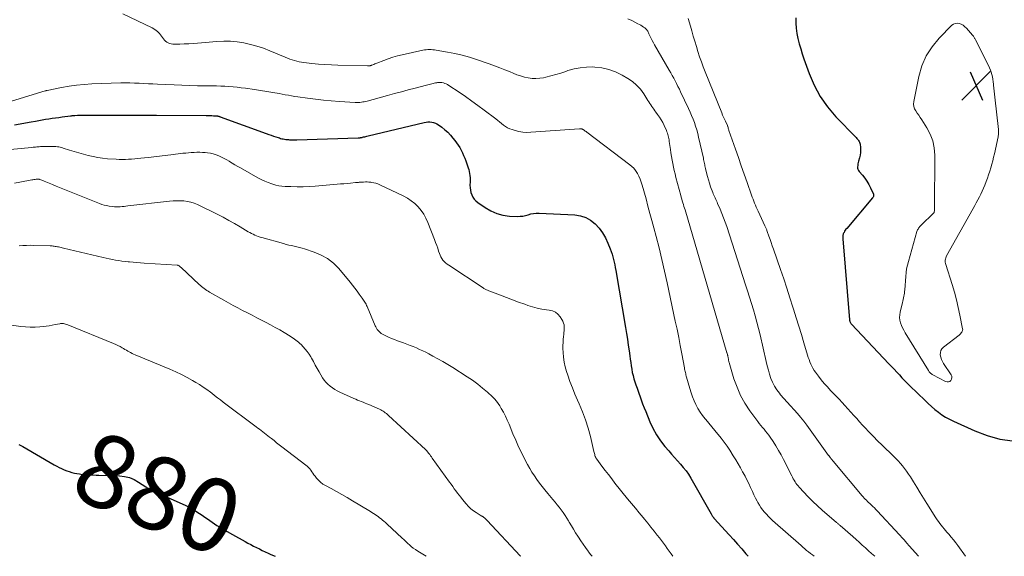
# Model space of a CAD drawing. Units: feet. Extents: x 2015000 to 2020038, y 560000 to 565000.
# Drawn here: x 2017075 to 2017344, y 560000 to 560147 of the extents above; entities that cross this region are included whole.
import ezdxf
from ezdxf.enums import TextEntityAlignment as Align

# ---------------------------------------------------------------- set-up
doc = ezdxf.new("R2010")
doc.units = ezdxf.units.FT
doc.header["$LTSCALE"] = 100
doc.header["$MEASUREMENT"] = 0
for name, color, linetype, lineweight in [('CONTOUR INDEX', 32, 'Continuous', 25), ('CONTOUR INDEX LABEL', 7, 'Continuous', 15), ('CONTOUR INTERMEDIATE', 40, 'Continuous', 15), ('SPOT ELEVATION', 7, 'Continuous', 15)]:
    doc.layers.add(name, color=color, linetype=linetype, lineweight=lineweight)
doc.styles.add('slant', font='romans.shx', dxfattribs={"oblique": 14.999978})

# ---------------------------------------------------------------- blocks, each defined once
blk = doc.blocks.new('SPOT')
at = {"layer": 'SPOT ELEVATION', "lineweight": 25}
for p, q in [((-3.95, -3.95), (3.86, 3.85)), ((-1.67, 3.81), (1.74, -3.97))]:
    blk.add_line(p, q, dxfattribs=at)

msp = doc.modelspace()

# ---------------------------------------------------------------- linework, layer by layer
at = {"layer": 'CONTOUR INDEX', "flags": 128}
for points, elevation in [([(2017286.94, 560147.06), (2017286.94, 560145.63), (2017287.02, 560144.2), (2017287.23, 560142.79), (2017287.52, 560141.38), (2017287.89, 560139.99), (2017288.29, 560138.6), (2017288.72, 560137.23), (2017289.17, 560135.86), (2017290.56, 560131.87), (2017291.94, 560128.64), (2017293.57, 560125.56), (2017295.59, 560122.73), (2017297.87, 560120.06), (2017303.44, 560114.34), (2017303.62, 560114.15), (2017303.79, 560113.95), (2017303.96, 560113.74), (2017304.12, 560113.54), (2017304.26, 560113.32), (2017304.37, 560113.09), (2017304.45, 560112.84), (2017304.5, 560112.59), (2017304.61, 560111.68), (2017304.66, 560110.97), (2017304.65, 560110.26), (2017304.55, 560109.56), (2017304.39, 560108.86), (2017304.11, 560107.9), (2017304.01, 560107.53), (2017303.93, 560107.16), (2017303.88, 560106.78), (2017303.83, 560106.4), (2017303.85, 560106.03), (2017303.92, 560105.69), (2017304.07, 560105.37), (2017304.28, 560105.06), (2017305.14, 560104.09), (2017305.79, 560103.3), (2017306.38, 560102.46), (2017306.89, 560101.58), (2017307.35, 560100.66), (2017308.14, 560098.87), (2017308.18, 560098.75), (2017308.21, 560098.62), (2017308.2, 560098.49), (2017308.19, 560098.36), (2017308.14, 560098.23), (2017308.09, 560098.11), (2017308.02, 560097.99), (2017307.94, 560097.88), (2017300.85, 560089.57), (2017300.64, 560089.31), (2017300.45, 560089.04), (2017300.28, 560088.76), (2017300.12, 560088.47), (2017299.99, 560088.22), (2017299.92, 560088.05), (2017299.86, 560087.87), (2017299.83, 560087.69), (2017299.81, 560087.5), (2017299.8, 560087.31), (2017299.81, 560087.12), (2017299.81, 560086.93), (2017299.82, 560086.74), (2017301.61, 560064.61), (2017301.63, 560064.44), (2017301.67, 560064.27), (2017301.73, 560064.11), (2017301.8, 560063.95), (2017301.89, 560063.8), (2017301.99, 560063.65), (2017302.1, 560063.51), (2017302.21, 560063.38), (2017312.4, 560052.6), (2017313.12, 560051.84), (2017313.83, 560051.08), (2017314.54, 560050.31), (2017315.24, 560049.54), (2017315.95, 560048.77), (2017316.66, 560048.01), (2017317.4, 560047.27), (2017318.14, 560046.53), (2017322.27, 560042.52), (2017323.14, 560041.7), (2017324.04, 560040.9), (2017324.96, 560040.13), (2017325.9, 560039.38), (2017326.88, 560038.68), (2017327.88, 560038.03), (2017328.93, 560037.45), (2017330, 560036.91), (2017335.81, 560034.26), (2017339.19, 560032.99), (2017342.63, 560032.03), (2017346.17, 560031.54)], 840), ([(2017073.6, 560117.85), (2017075.11, 560118.11), (2017076.62, 560118.37), (2017078.13, 560118.65), (2017079.34, 560118.88), (2017080.24, 560119.04), (2017081.15, 560119.2), (2017082.05, 560119.35), (2017082.96, 560119.49), (2017083.86, 560119.62), (2017084.77, 560119.75), (2017085.68, 560119.87), (2017086.59, 560119.99), (2017088.9, 560120.29), (2017089.05, 560120.31), (2017089.2, 560120.33), (2017089.35, 560120.35), (2017089.5, 560120.37), (2017089.65, 560120.38), (2017089.8, 560120.4), (2017089.95, 560120.41), (2017090.1, 560120.41), (2017090.81, 560120.44), (2017091.32, 560120.45), (2017091.83, 560120.47), (2017092.34, 560120.47), (2017092.85, 560120.48), (2017108.84, 560120.49), (2017109.73, 560120.49), (2017110.62, 560120.49), (2017111.5, 560120.49), (2017112.39, 560120.48), (2017125.89, 560120.41), (2017126.41, 560120.4), (2017126.93, 560120.39), (2017127.45, 560120.36), (2017127.96, 560120.34), (2017128.75, 560120.29), (2017128.87, 560120.27), (2017129, 560120.26), (2017129.13, 560120.24), (2017129.25, 560120.21), (2017129.37, 560120.18), (2017129.5, 560120.15), (2017129.62, 560120.11), (2017129.74, 560120.07), (2017142.35, 560115.47), (2017143, 560115.23), (2017143.65, 560115), (2017144.3, 560114.78), (2017144.96, 560114.56), (2017145.58, 560114.35), (2017145.93, 560114.25), (2017146.27, 560114.14), (2017146.62, 560114.06), (2017146.98, 560113.98), (2017147.33, 560113.91), (2017147.69, 560113.86), (2017148.05, 560113.82), (2017148.41, 560113.8), (2017148.68, 560113.79), (2017149.17, 560113.78), (2017149.67, 560113.78), (2017150.16, 560113.78), (2017150.66, 560113.79), (2017167.44, 560114.29), (2017167.58, 560114.3), (2017167.71, 560114.31), (2017167.85, 560114.32), (2017167.98, 560114.33), (2017168.03, 560114.34), (2017168.18, 560114.36), (2017168.34, 560114.39), (2017168.5, 560114.42), (2017168.65, 560114.45), (2017168.94, 560114.53), (2017169.24, 560114.6), (2017169.53, 560114.67), (2017169.83, 560114.75), (2017170.13, 560114.82), (2017185.48, 560118.52), (2017185.99, 560118.61), (2017186.5, 560118.66), (2017187.01, 560118.65), (2017187.53, 560118.59), (2017188.03, 560118.47), (2017188.52, 560118.31), (2017188.97, 560118.08), (2017189.41, 560117.8), (2017190.28, 560117.16), (2017191.1, 560116.5), (2017191.89, 560115.8), (2017192.63, 560115.04), (2017193.32, 560114.24), (2017193.86, 560113.58), (2017194.33, 560112.95), (2017194.78, 560112.3), (2017195.18, 560111.62), (2017195.56, 560110.93), (2017195.9, 560110.22), (2017196.23, 560109.5), (2017196.53, 560108.77), (2017196.81, 560108.03), (2017197.3, 560106.68), (2017197.48, 560106.14), (2017197.63, 560105.61), (2017197.76, 560105.06), (2017197.86, 560104.51), (2017197.93, 560103.96), (2017197.99, 560103.4), (2017198, 560102.84), (2017198, 560102.28), (2017197.97, 560101.35), (2017198, 560100.66), (2017198.08, 560099.99), (2017198.25, 560099.34), (2017198.47, 560098.7), (2017198.79, 560098.1), (2017199.16, 560097.55), (2017199.62, 560097.06), (2017200.14, 560096.63), (2017202.1, 560095.22), (2017203.65, 560094.31), (2017205.27, 560093.6), (2017206.98, 560093.17), (2017208.77, 560092.94), (2017210.91, 560092.85), (2017211.67, 560092.86), (2017212.42, 560092.93), (2017213.15, 560093.08), (2017213.88, 560093.29), (2017214.6, 560093.49), (2017215.34, 560093.64), (2017216.09, 560093.7), (2017216.84, 560093.71), (2017226.57, 560093.24), (2017228.12, 560092.98), (2017229.58, 560092.53), (2017230.9, 560091.77), (2017232.14, 560090.8), (2017232.16, 560090.78), (2017233.22, 560089.6), (2017234.18, 560088.34), (2017234.96, 560086.98), (2017235.64, 560085.54), (2017236.26, 560083.97), (2017236.53, 560083.26), (2017236.77, 560082.54), (2017236.99, 560081.82), (2017237.19, 560081.08), (2017237.36, 560080.34), (2017237.52, 560079.6), (2017237.67, 560078.85), (2017237.8, 560078.1), (2017240.45, 560062.46), (2017240.71, 560060.88), (2017240.96, 560059.3), (2017241.2, 560057.71), (2017241.42, 560056.13), (2017241.61, 560054.76), (2017241.74, 560053.85), (2017241.87, 560052.95), (2017242, 560052.05), (2017242.14, 560051.14), (2017242.14, 560051.11), (2017242.3, 560050.23), (2017242.5, 560049.35), (2017242.73, 560048.49), (2017243, 560047.64), (2017243.29, 560046.79), (2017243.59, 560045.94), (2017243.88, 560045.09), (2017244.18, 560044.24), (2017244.34, 560043.79), (2017244.73, 560042.72), (2017245.13, 560041.65), (2017245.54, 560040.59), (2017245.97, 560039.53), (2017247.11, 560036.76), (2017247.95, 560034.96), (2017248.9, 560033.22), (2017250, 560031.58), (2017251.22, 560030), (2017252.25, 560028.78), (2017253.03, 560027.87), (2017253.82, 560026.97), (2017254.63, 560026.08), (2017255.45, 560025.2), (2017256.23, 560024.3), (2017256.98, 560023.37), (2017257.65, 560022.39), (2017258.28, 560021.37), (2017263.8, 560011.61), (2017263.91, 560011.42), (2017264.03, 560011.24), (2017264.15, 560011.05), (2017264.28, 560010.88), (2017264.42, 560010.69), (2017264.48, 560010.6), (2017264.54, 560010.52), (2017264.61, 560010.45), (2017264.68, 560010.37), (2017268.76, 560005.86), (2017269.92, 560004.58), (2017271.07, 560003.3), (2017272.21, 560002.01), (2017273.35, 560000.71), (2017273.98, 560000)], 860), ([(2017074.79, 560030.52), (2017075.31, 560030.29), (2017075.82, 560030.02), (2017084.46, 560025.01), (2017085.12, 560024.64), (2017085.78, 560024.29), (2017086.46, 560023.97), (2017087.15, 560023.66), (2017087.85, 560023.38), (2017088.56, 560023.14), (2017089.28, 560022.93), (2017090.01, 560022.75), (2017090.6, 560022.62), (2017091.34, 560022.48), (2017092.08, 560022.37), (2017092.83, 560022.3), (2017093.59, 560022.26), (2017094.34, 560022.24), (2017095.09, 560022.22), (2017095.85, 560022.2), (2017096.6, 560022.17), (2017102.28, 560021.96), (2017103.67, 560021.79), (2017105, 560021.48), (2017106.27, 560020.95), (2017107.49, 560020.28), (2017109.43, 560018.98), (2017109.64, 560018.84), (2017109.85, 560018.7), (2017110.05, 560018.55), (2017110.26, 560018.4), (2017110.47, 560018.26), (2017110.68, 560018.13), (2017110.91, 560018.02), (2017111.14, 560017.91), (2017111.93, 560017.6), (2017112.56, 560017.34), (2017113.19, 560017.08), (2017113.81, 560016.81), (2017114.43, 560016.54), (2017120.34, 560013.87), (2017121.13, 560013.49), (2017121.9, 560013.09), (2017122.66, 560012.65), (2017123.39, 560012.18), (2017124.12, 560011.69), (2017124.84, 560011.2), (2017125.57, 560010.71), (2017126.29, 560010.21), (2017127.53, 560009.36), (2017128.89, 560008.45), (2017130.26, 560007.58), (2017131.66, 560006.75), (2017133.08, 560005.94), (2017136.56, 560004.03), (2017137.34, 560003.61), (2017138.11, 560003.2), (2017138.9, 560002.79), (2017139.68, 560002.39), (2017140.47, 560002), (2017141.27, 560001.62), (2017142.06, 560001.24), (2017142.86, 560000.87), (2017143.63, 560000.52), (2017144.78, 560000)], 880)]:
    msp.add_lwpolyline(points, dxfattribs=dict(at, elevation=elevation))
at = {"layer": 'CONTOUR INTERMEDIATE', "flags": 128}
for points, elevation in [([(2017103.19, 560148.17), (2017111.18, 560144.32), (2017111.93, 560143.88), (2017112.63, 560143.37), (2017113.23, 560142.75), (2017113.76, 560142.07), (2017114.26, 560141.32), (2017114.52, 560140.98), (2017114.82, 560140.67), (2017115.17, 560140.43), (2017115.55, 560140.21), (2017115.96, 560140.06), (2017116.37, 560139.95), (2017116.8, 560139.89), (2017117.24, 560139.87), (2017118.76, 560139.9), (2017119.96, 560139.94), (2017121.16, 560139.99), (2017122.37, 560140.07), (2017123.56, 560140.17), (2017128.88, 560140.63), (2017130.72, 560140.71), (2017132.56, 560140.69), (2017134.39, 560140.52), (2017136.22, 560140.24), (2017138.02, 560139.82), (2017139.8, 560139.34), (2017141.55, 560138.74), (2017143.28, 560138.08), (2017147.53, 560136.28), (2017148.15, 560136.03), (2017148.77, 560135.79), (2017149.4, 560135.58), (2017150.04, 560135.38), (2017150.68, 560135.2), (2017151.32, 560135.05), (2017151.98, 560134.94), (2017152.64, 560134.85), (2017154.83, 560134.6), (2017156.59, 560134.43), (2017158.35, 560134.29), (2017160.12, 560134.19), (2017161.88, 560134.13), (2017170.02, 560133.96), (2017170.16, 560133.96), (2017170.29, 560133.96), (2017170.43, 560133.97), (2017170.56, 560133.97), (2017170.69, 560133.99), (2017170.82, 560134.02), (2017170.95, 560134.06), (2017171.08, 560134.1), (2017171.41, 560134.24), (2017171.69, 560134.36), (2017171.98, 560134.48), (2017172.27, 560134.6), (2017172.56, 560134.71), (2017174.42, 560135.45), (2017175.65, 560135.9), (2017176.89, 560136.31), (2017178.15, 560136.66), (2017179.42, 560136.97), (2017185.06, 560138.2), (2017185.52, 560138.28), (2017185.98, 560138.35), (2017186.44, 560138.39), (2017186.9, 560138.41), (2017187.37, 560138.4), (2017187.83, 560138.37), (2017188.29, 560138.32), (2017188.75, 560138.26), (2017191.88, 560137.72), (2017193.88, 560137.32), (2017195.88, 560136.86), (2017197.84, 560136.3), (2017199.79, 560135.68), (2017203.2, 560134.51), (2017204.65, 560133.99), (2017206.09, 560133.45), (2017207.52, 560132.88), (2017208.94, 560132.29), (2017209.8, 560131.92), (2017210.79, 560131.53), (2017211.8, 560131.19), (2017212.83, 560130.9), (2017213.87, 560130.66), (2017214.92, 560130.52), (2017215.97, 560130.46), (2017217.02, 560130.55), (2017218.07, 560130.72), (2017218.72, 560130.87), (2017220.08, 560131.21), (2017221.44, 560131.58), (2017222.78, 560131.99), (2017224.12, 560132.42), (2017224.74, 560132.64), (2017226.4, 560133.11), (2017228.07, 560133.45), (2017229.77, 560133.61), (2017231.49, 560133.64), (2017232.03, 560133.62), (2017233.99, 560133.39), (2017235.9, 560132.99), (2017237.73, 560132.3), (2017239.51, 560131.44), (2017241.05, 560130.53), (2017242.32, 560129.66), (2017243.49, 560128.69), (2017244.5, 560127.56), (2017245.42, 560126.32), (2017246.58, 560124.5), (2017246.84, 560124.09), (2017247.1, 560123.68), (2017247.37, 560123.28), (2017247.64, 560122.88), (2017247.91, 560122.48), (2017248.19, 560122.09), (2017248.47, 560121.69), (2017248.76, 560121.3), (2017249.23, 560120.67), (2017249.73, 560119.96), (2017250.2, 560119.22), (2017250.61, 560118.45), (2017251, 560117.67), (2017251.6, 560116.32), (2017251.75, 560115.96), (2017251.88, 560115.6), (2017252, 560115.22), (2017252.1, 560114.85), (2017252.19, 560114.46), (2017252.26, 560114.08), (2017252.33, 560113.7), (2017252.39, 560113.31), (2017252.71, 560111.11), (2017252.85, 560110.15), (2017253, 560109.18), (2017253.17, 560108.22), (2017253.35, 560107.27), (2017253.54, 560106.31), (2017253.75, 560105.36), (2017253.98, 560104.42), (2017254.22, 560103.47), (2017255.54, 560098.55), (2017255.68, 560098.05), (2017255.82, 560097.55), (2017255.96, 560097.06), (2017256.11, 560096.57), (2017256.26, 560096.07), (2017256.41, 560095.58), (2017256.55, 560095.08), (2017256.7, 560094.59), (2017268.15, 560055.59), (2017268.19, 560055.47), (2017268.22, 560055.35), (2017268.26, 560055.22), (2017268.29, 560055.1), (2017268.33, 560054.98), (2017268.36, 560054.86), (2017268.39, 560054.74), (2017268.41, 560054.62), (2017268.48, 560054.29), (2017268.52, 560054.12), (2017268.55, 560053.95), (2017268.57, 560053.78), (2017268.6, 560053.61), (2017268.62, 560053.44), (2017268.65, 560053.27), (2017268.69, 560053.11), (2017268.74, 560052.94), (2017270.07, 560048.51), (2017270.9, 560046.18), (2017271.87, 560043.94), (2017273.08, 560041.8), (2017274.43, 560039.74), (2017276.58, 560036.81), (2017276.99, 560036.27), (2017277.41, 560035.74), (2017277.84, 560035.22), (2017278.28, 560034.71), (2017278.72, 560034.2), (2017279.15, 560033.67), (2017279.55, 560033.13), (2017279.93, 560032.58), (2017280.75, 560031.34), (2017281.51, 560030.15), (2017282.24, 560028.94), (2017282.93, 560027.7), (2017283.59, 560026.45), (2017285.85, 560022), (2017286.06, 560021.59), (2017286.28, 560021.18), (2017286.51, 560020.78), (2017286.75, 560020.38), (2017287, 560020), (2017287.27, 560019.62), (2017287.56, 560019.27), (2017287.87, 560018.92), (2017290.36, 560016.28), (2017291.6, 560015.01), (2017292.87, 560013.77), (2017294.18, 560012.57), (2017295.51, 560011.4), (2017297.95, 560009.34), (2017298.09, 560009.23), (2017298.23, 560009.11), (2017298.37, 560009), (2017298.51, 560008.89), (2017298.65, 560008.77), (2017298.79, 560008.66), (2017298.92, 560008.54), (2017299.06, 560008.43), (2017302.55, 560005.37), (2017303.41, 560004.61), (2017304.26, 560003.85), (2017305.11, 560003.08), (2017305.96, 560002.31), (2017306.81, 560001.54), (2017307.66, 560000.77), (2017308.52, 560000)], 852), ([(2017241.13, 560146.78), (2017242.14, 560146.31), (2017243.83, 560145.47), (2017244.23, 560145.26), (2017244.63, 560145.03), (2017245.02, 560144.79), (2017245.4, 560144.54), (2017245.75, 560144.3), (2017245.94, 560144.15), (2017246.11, 560143.99), (2017246.26, 560143.8), (2017246.39, 560143.6), (2017246.51, 560143.39), (2017246.63, 560143.17), (2017246.74, 560142.96), (2017246.84, 560142.74), (2017247.18, 560142), (2017247.46, 560141.41), (2017247.76, 560140.83), (2017248.06, 560140.25), (2017248.38, 560139.68), (2017252.41, 560132.73), (2017252.82, 560132.01), (2017253.23, 560131.28), (2017253.63, 560130.55), (2017254.02, 560129.82), (2017254.41, 560129.09), (2017254.78, 560128.35), (2017255.15, 560127.6), (2017255.51, 560126.85), (2017257.68, 560122.28), (2017258.1, 560121.34), (2017258.51, 560120.39), (2017258.9, 560119.43), (2017259.26, 560118.46), (2017259.6, 560117.49), (2017259.9, 560116.5), (2017260.17, 560115.51), (2017260.42, 560114.5), (2017261.71, 560108.75), (2017261.79, 560108.39), (2017261.87, 560108.04), (2017261.94, 560107.68), (2017262, 560107.32), (2017262.07, 560106.96), (2017262.14, 560106.61), (2017262.22, 560106.25), (2017262.3, 560105.89), (2017262.59, 560104.7), (2017262.83, 560103.75), (2017263.09, 560102.81), (2017263.39, 560101.88), (2017263.7, 560100.95), (2017264.26, 560099.4), (2017264.41, 560099.01), (2017264.57, 560098.62), (2017264.74, 560098.24), (2017264.91, 560097.86), (2017265.09, 560097.49), (2017265.27, 560097.11), (2017265.44, 560096.73), (2017265.61, 560096.35), (2017266.29, 560094.79), (2017266.78, 560093.63), (2017267.25, 560092.45), (2017267.68, 560091.26), (2017268.09, 560090.06), (2017273.24, 560074.15), (2017273.78, 560072.46), (2017274.32, 560070.76), (2017274.84, 560069.06), (2017275.36, 560067.36), (2017275.86, 560065.65), (2017276.34, 560063.93), (2017276.77, 560062.21), (2017277.19, 560060.48), (2017278.87, 560053.16), (2017279.16, 560052.01), (2017279.46, 560050.86), (2017279.8, 560049.73), (2017280.16, 560048.6), (2017280.6, 560047.52), (2017281.12, 560046.47), (2017281.75, 560045.49), (2017282.46, 560044.56), (2017282.81, 560044.14), (2017283.71, 560043.1), (2017284.62, 560042.07), (2017285.54, 560041.06), (2017286.47, 560040.05), (2017287.38, 560039.03), (2017288.27, 560037.99), (2017289.13, 560036.92), (2017289.95, 560035.82), (2017295.93, 560027.56), (2017295.99, 560027.49), (2017296.04, 560027.41), (2017296.1, 560027.33), (2017296.16, 560027.25), (2017296.21, 560027.18), (2017296.27, 560027.1), (2017296.33, 560027.03), (2017296.39, 560026.95), (2017296.56, 560026.74), (2017296.7, 560026.56), (2017296.85, 560026.38), (2017296.99, 560026.2), (2017297.14, 560026.03), (2017305.09, 560016.53), (2017305.36, 560016.21), (2017305.64, 560015.9), (2017305.93, 560015.6), (2017306.23, 560015.31), (2017306.53, 560015.01), (2017306.83, 560014.72), (2017307.14, 560014.44), (2017307.44, 560014.15), (2017307.63, 560013.97), (2017308.03, 560013.59), (2017308.42, 560013.2), (2017308.8, 560012.8), (2017309.18, 560012.4), (2017315.3, 560005.82), (2017315.55, 560005.55), (2017315.81, 560005.27), (2017316.06, 560005), (2017316.31, 560004.73), (2017316.39, 560004.65), (2017316.61, 560004.41), (2017316.81, 560004.18), (2017317.02, 560003.94), (2017317.21, 560003.69), (2017317.51, 560003.32), (2017317.56, 560003.26), (2017317.6, 560003.2), (2017317.65, 560003.14), (2017317.7, 560003.08), (2017317.75, 560003.02), (2017317.79, 560002.96), (2017317.84, 560002.91), (2017317.89, 560002.85), (2017320.45, 560000)], 848), ([(2017257.53, 560146.84), (2017258.16, 560144.78), (2017258.54, 560143.49), (2017258.96, 560142.08), (2017259.38, 560140.67), (2017259.8, 560139.26), (2017260.23, 560137.85), (2017260.69, 560136.45), (2017261.16, 560135.06), (2017261.67, 560133.69), (2017262.21, 560132.32), (2017266.74, 560121.1), (2017266.98, 560120.52), (2017267.23, 560119.94), (2017267.49, 560119.37), (2017267.75, 560118.8), (2017268.27, 560117.7), (2017268.28, 560117.68), (2017268.29, 560117.66), (2017268.3, 560117.64), (2017268.31, 560117.61), (2017268.34, 560117.52), (2017268.35, 560117.5), (2017268.36, 560117.47), (2017268.36, 560117.45), (2017268.37, 560117.42), (2017268.47, 560117.09), (2017268.52, 560116.9), (2017268.58, 560116.7), (2017268.64, 560116.51), (2017268.7, 560116.33), (2017270.49, 560111.19), (2017271.28, 560108.91), (2017272.07, 560106.63), (2017272.87, 560104.35), (2017273.67, 560102.07), (2017274.88, 560098.64), (2017275.08, 560098.08), (2017275.28, 560097.53), (2017275.49, 560096.97), (2017275.71, 560096.42), (2017275.94, 560095.87), (2017276.17, 560095.33), (2017276.41, 560094.79), (2017276.66, 560094.25), (2017278.53, 560090.26), (2017278.61, 560090.08), (2017278.7, 560089.89), (2017278.78, 560089.7), (2017278.86, 560089.52), (2017278.93, 560089.33), (2017279.01, 560089.13), (2017279.08, 560088.94), (2017279.15, 560088.75), (2017279.62, 560087.4), (2017279.93, 560086.53), (2017280.23, 560085.66), (2017280.54, 560084.79), (2017280.84, 560083.92), (2017282.79, 560078.31), (2017283.67, 560075.75), (2017284.53, 560073.19), (2017285.36, 560070.62), (2017286.18, 560068.04), (2017286.36, 560067.46), (2017287.07, 560065.17), (2017287.78, 560062.88), (2017288.47, 560060.59), (2017289.16, 560058.29), (2017290.16, 560054.94), (2017290.36, 560054.32), (2017290.57, 560053.71), (2017290.8, 560053.1), (2017291.04, 560052.5), (2017291.32, 560051.91), (2017291.62, 560051.34), (2017291.96, 560050.79), (2017292.33, 560050.26), (2017293.11, 560049.23), (2017293.91, 560048.21), (2017294.73, 560047.22), (2017295.58, 560046.25), (2017296.47, 560045.3), (2017298.76, 560042.92), (2017299.58, 560042.05), (2017300.39, 560041.17), (2017301.2, 560040.29), (2017301.99, 560039.39), (2017302.78, 560038.5), (2017303.58, 560037.61), (2017304.38, 560036.72), (2017305.19, 560035.84), (2017305.83, 560035.15), (2017306.97, 560033.93), (2017308.13, 560032.73), (2017309.31, 560031.55), (2017310.5, 560030.39), (2017313.6, 560027.39), (2017314.26, 560026.74), (2017314.89, 560026.08), (2017315.51, 560025.39), (2017316.11, 560024.69), (2017316.68, 560023.96), (2017317.23, 560023.23), (2017317.74, 560022.46), (2017318.24, 560021.69), (2017319.08, 560020.32), (2017319.98, 560018.84), (2017320.89, 560017.38), (2017321.81, 560015.91), (2017322.73, 560014.45), (2017325.24, 560010.49), (2017325.58, 560009.98), (2017325.93, 560009.47), (2017326.3, 560008.98), (2017326.67, 560008.49), (2017327.06, 560008.01), (2017327.44, 560007.53), (2017327.84, 560007.06), (2017328.24, 560006.59), (2017328.74, 560006.02), (2017329.38, 560005.26), (2017330.01, 560004.49), (2017330.62, 560003.7), (2017331.21, 560002.91), (2017333.33, 560000)], 844), ([(2017072.75, 560124.32), (2017081.96, 560127.11), (2017081.98, 560127.12), (2017082.01, 560127.12), (2017082.03, 560127.13), (2017082.05, 560127.13), (2017082.14, 560127.15), (2017082.16, 560127.16), (2017082.18, 560127.16), (2017082.2, 560127.16), (2017082.22, 560127.17), (2017082.28, 560127.18), (2017082.33, 560127.19), (2017082.38, 560127.2), (2017082.43, 560127.21), (2017082.48, 560127.22), (2017086.46, 560128.03), (2017088.5, 560128.4), (2017090.56, 560128.69), (2017092.62, 560128.88), (2017094.7, 560129.01), (2017102.6, 560129.27), (2017103.85, 560129.29), (2017105.11, 560129.29), (2017106.37, 560129.26), (2017107.62, 560129.2), (2017108.88, 560129.13), (2017110.14, 560129.06), (2017111.39, 560129), (2017112.65, 560128.94), (2017117.17, 560128.74), (2017119.29, 560128.65), (2017121.42, 560128.58), (2017123.54, 560128.53), (2017125.67, 560128.49), (2017127.67, 560128.47), (2017128.79, 560128.45), (2017129.92, 560128.41), (2017131.04, 560128.36), (2017132.16, 560128.3), (2017133.28, 560128.22), (2017134.4, 560128.11), (2017135.51, 560127.98), (2017136.63, 560127.83), (2017139.09, 560127.48), (2017140.79, 560127.22), (2017142.49, 560126.95), (2017144.18, 560126.66), (2017145.88, 560126.36), (2017147.53, 560126.06), (2017148.4, 560125.91), (2017149.26, 560125.76), (2017150.13, 560125.62), (2017151.01, 560125.49), (2017153.59, 560125.12), (2017155.76, 560124.84), (2017157.94, 560124.59), (2017160.11, 560124.39), (2017162.3, 560124.23), (2017166.66, 560123.97), (2017167.07, 560123.96), (2017167.48, 560123.96), (2017167.9, 560123.98), (2017168.31, 560124.02), (2017168.72, 560124.09), (2017169.12, 560124.16), (2017169.53, 560124.25), (2017169.93, 560124.35), (2017175.46, 560125.85), (2017177.35, 560126.36), (2017179.24, 560126.87), (2017181.14, 560127.37), (2017183.04, 560127.86), (2017186.14, 560128.66), (2017186.49, 560128.75), (2017186.84, 560128.84), (2017187.19, 560128.94), (2017187.53, 560129.03), (2017187.88, 560129.13), (2017188.23, 560129.21), (2017188.58, 560129.28), (2017188.93, 560129.35), (2017189.1, 560129.38), (2017189.51, 560129.42), (2017189.92, 560129.42), (2017190.33, 560129.38), (2017190.73, 560129.29), (2017191.12, 560129.16), (2017191.51, 560129.01), (2017191.87, 560128.82), (2017192.23, 560128.6), (2017195.01, 560126.73), (2017196.73, 560125.55), (2017198.44, 560124.35), (2017200.13, 560123.12), (2017201.81, 560121.87), (2017205, 560119.46), (2017205.54, 560119.05), (2017206.07, 560118.63), (2017206.6, 560118.21), (2017207.13, 560117.79), (2017207.67, 560117.39), (2017208.24, 560117.04), (2017208.84, 560116.77), (2017209.47, 560116.53), (2017210.29, 560116.29), (2017211.35, 560116.03), (2017212.42, 560115.85), (2017213.5, 560115.79), (2017214.59, 560115.8), (2017227.93, 560116.72), (2017228.05, 560116.73), (2017228.16, 560116.73), (2017228.28, 560116.73), (2017228.4, 560116.74), (2017228.52, 560116.73), (2017228.63, 560116.7), (2017228.73, 560116.66), (2017228.83, 560116.61), (2017228.92, 560116.55), (2017228.98, 560116.51), (2017229.03, 560116.47), (2017229.08, 560116.43), (2017229.12, 560116.39), (2017229.17, 560116.35), (2017229.22, 560116.3), (2017229.27, 560116.27), (2017229.33, 560116.23), (2017229.44, 560116.15), (2017229.55, 560116.07), (2017229.67, 560115.99), (2017229.78, 560115.91), (2017229.88, 560115.83), (2017241.67, 560106.96), (2017242.22, 560106.49), (2017242.72, 560105.98), (2017243.16, 560105.41), (2017243.55, 560104.8), (2017243.69, 560104.55), (2017244.09, 560103.78), (2017244.45, 560102.99), (2017244.75, 560102.17), (2017245.02, 560101.34), (2017246.05, 560097.61), (2017246.59, 560095.64), (2017247.13, 560093.67), (2017247.66, 560091.69), (2017248.18, 560089.72), (2017248.8, 560087.37), (2017249.61, 560084.21), (2017250.39, 560081.04), (2017251.12, 560077.87), (2017251.82, 560074.69), (2017254.05, 560064.25), (2017254.52, 560062.01), (2017254.97, 560059.78), (2017255.41, 560057.54), (2017255.83, 560055.3), (2017256.54, 560051.46), (2017256.6, 560051.14), (2017256.67, 560050.82), (2017256.73, 560050.5), (2017256.81, 560050.18), (2017256.88, 560049.87), (2017256.96, 560049.55), (2017257.05, 560049.24), (2017257.14, 560048.93), (2017258.05, 560045.79), (2017258.4, 560044.68), (2017258.79, 560043.57), (2017259.22, 560042.49), (2017259.69, 560041.42), (2017260.23, 560040.39), (2017260.82, 560039.38), (2017261.48, 560038.43), (2017262.2, 560037.51), (2017262.36, 560037.33), (2017263.19, 560036.34), (2017264.03, 560035.36), (2017264.86, 560034.37), (2017265.7, 560033.38), (2017265.76, 560033.31), (2017266.6, 560032.26), (2017267.41, 560031.2), (2017268.17, 560030.1), (2017268.91, 560028.98), (2017269.89, 560027.4), (2017270.55, 560026.33), (2017271.19, 560025.25), (2017271.82, 560024.17), (2017272.43, 560023.07), (2017272.56, 560022.84), (2017273.09, 560021.85), (2017273.6, 560020.85), (2017274.09, 560019.84), (2017274.57, 560018.82), (2017274.69, 560018.58), (2017275.1, 560017.68), (2017275.53, 560016.79), (2017275.97, 560015.91), (2017276.43, 560015.03), (2017276.6, 560014.69), (2017277, 560014), (2017277.42, 560013.33), (2017277.89, 560012.69), (2017278.39, 560012.08), (2017278.92, 560011.49), (2017279.47, 560010.91), (2017280.04, 560010.36), (2017280.63, 560009.82), (2017288.39, 560002.94), (2017288.89, 560002.49), (2017289.4, 560002.06), (2017289.92, 560001.62), (2017290.44, 560001.2), (2017290.97, 560000.78), (2017291.5, 560000.37), (2017292, 560000)], 856), ([(2017062.45, 560110.19), (2017078.36, 560111.69), (2017078.69, 560111.72), (2017079.02, 560111.75), (2017079.35, 560111.78), (2017079.68, 560111.81), (2017080.01, 560111.84), (2017080.34, 560111.86), (2017080.67, 560111.88), (2017081, 560111.89), (2017083.65, 560111.96), (2017084.06, 560111.96), (2017084.47, 560111.95), (2017084.88, 560111.92), (2017085.29, 560111.87), (2017085.7, 560111.81), (2017086.1, 560111.72), (2017086.5, 560111.62), (2017086.9, 560111.51), (2017088.64, 560110.94), (2017089.91, 560110.55), (2017091.18, 560110.16), (2017092.46, 560109.8), (2017093.75, 560109.45), (2017095.04, 560109.15), (2017096.34, 560108.89), (2017097.65, 560108.72), (2017098.97, 560108.59), (2017101.37, 560108.44), (2017102.21, 560108.4), (2017103.05, 560108.38), (2017103.89, 560108.39), (2017104.74, 560108.43), (2017105.58, 560108.48), (2017106.42, 560108.54), (2017107.26, 560108.62), (2017108.1, 560108.7), (2017110.13, 560108.92), (2017110.9, 560109), (2017111.66, 560109.09), (2017112.43, 560109.19), (2017113.2, 560109.29), (2017113.96, 560109.4), (2017114.73, 560109.5), (2017115.5, 560109.59), (2017116.26, 560109.68), (2017119.57, 560110.06), (2017120.34, 560110.14), (2017121.1, 560110.21), (2017121.87, 560110.27), (2017122.63, 560110.32), (2017123.4, 560110.35), (2017124.17, 560110.35), (2017124.93, 560110.32), (2017125.69, 560110.26), (2017126.29, 560110.19), (2017127.09, 560110.07), (2017127.87, 560109.9), (2017128.64, 560109.67), (2017129.4, 560109.39), (2017130.13, 560109.05), (2017130.86, 560108.69), (2017131.56, 560108.3), (2017132.25, 560107.88), (2017132.34, 560107.83), (2017133.07, 560107.37), (2017133.8, 560106.92), (2017134.54, 560106.49), (2017135.29, 560106.06), (2017140.08, 560103.35), (2017140.98, 560102.87), (2017141.91, 560102.43), (2017142.86, 560102.05), (2017143.82, 560101.71), (2017144.15, 560101.6), (2017144.97, 560101.38), (2017145.8, 560101.2), (2017146.64, 560101.09), (2017147.49, 560101.02), (2017149.09, 560100.96), (2017150.74, 560100.94), (2017152.39, 560100.94), (2017154.04, 560101.01), (2017155.69, 560101.12), (2017161.75, 560101.62), (2017162.65, 560101.69), (2017163.54, 560101.77), (2017164.43, 560101.85), (2017165.32, 560101.93), (2017166.69, 560102.05), (2017166.9, 560102.07), (2017167.11, 560102.09), (2017167.32, 560102.11), (2017167.52, 560102.13), (2017167.73, 560102.15), (2017167.94, 560102.17), (2017168.15, 560102.18), (2017168.35, 560102.19), (2017168.92, 560102.22), (2017169.41, 560102.24), (2017169.9, 560102.23), (2017170.39, 560102.2), (2017170.88, 560102.16), (2017171.09, 560102.13), (2017171.68, 560102.03), (2017172.26, 560101.89), (2017172.82, 560101.7), (2017173.37, 560101.47), (2017179.77, 560098.42), (2017180.88, 560097.81), (2017181.93, 560097.13), (2017182.9, 560096.33), (2017183.8, 560095.45), (2017184.61, 560094.48), (2017185.33, 560093.46), (2017185.94, 560092.36), (2017186.46, 560091.21), (2017188.31, 560086.48), (2017188.6, 560085.69), (2017188.89, 560084.91), (2017189.16, 560084.12), (2017189.42, 560083.32), (2017189.61, 560082.74), (2017189.79, 560082.25), (2017190.01, 560081.77), (2017190.29, 560081.33), (2017190.6, 560080.91), (2017190.95, 560080.52), (2017191.32, 560080.15), (2017191.73, 560079.82), (2017192.16, 560079.51), (2017201.59, 560073.29), (2017201.77, 560073.18), (2017201.95, 560073.07), (2017202.14, 560072.98), (2017202.33, 560072.88), (2017202.52, 560072.8), (2017202.72, 560072.71), (2017202.91, 560072.63), (2017203.11, 560072.55), (2017206.27, 560071.29), (2017207.92, 560070.64), (2017209.58, 560070.01), (2017211.25, 560069.41), (2017212.92, 560068.82), (2017213.77, 560068.52), (2017215.03, 560068.13), (2017216.3, 560067.8), (2017217.59, 560067.54), (2017218.9, 560067.34), (2017219.57, 560067.26), (2017220.48, 560067.03), (2017221.3, 560066.66), (2017221.99, 560066.09), (2017222.61, 560065.39), (2017223.1, 560064.64), (2017223.35, 560064.18), (2017223.55, 560063.71), (2017223.66, 560063.2), (2017223.71, 560062.69), (2017223.71, 560062.15), (2017223.7, 560061.62), (2017223.65, 560061.09), (2017223.6, 560060.56), (2017223.52, 560060), (2017223.44, 560059.19), (2017223.38, 560058.38), (2017223.36, 560057.57), (2017223.36, 560056.75), (2017223.4, 560055.69), (2017223.5, 560054.35), (2017223.68, 560053.03), (2017223.98, 560051.73), (2017224.35, 560050.44), (2017224.67, 560049.49), (2017225.29, 560047.75), (2017225.94, 560046.02), (2017226.65, 560044.31), (2017227.38, 560042.62), (2017227.82, 560041.66), (2017228.73, 560039.47), (2017229.56, 560037.25), (2017230.26, 560034.99), (2017230.86, 560032.7), (2017231.83, 560028.59), (2017231.9, 560028.32), (2017231.96, 560028.05), (2017232.04, 560027.78), (2017232.11, 560027.51), (2017232.2, 560027.24), (2017232.31, 560026.99), (2017232.45, 560026.75), (2017232.6, 560026.52), (2017234.01, 560024.63), (2017234.88, 560023.47), (2017235.77, 560022.31), (2017236.67, 560021.16), (2017237.57, 560020.02), (2017241.03, 560015.72), (2017242.08, 560014.42), (2017243.14, 560013.13), (2017244.2, 560011.84), (2017245.27, 560010.56), (2017245.63, 560010.13), (2017246.52, 560009.06), (2017247.4, 560007.99), (2017248.27, 560006.9), (2017249.14, 560005.81), (2017249.74, 560005.03), (2017250.29, 560004.31), (2017250.83, 560003.6), (2017251.35, 560002.87), (2017251.87, 560002.13), (2017252.38, 560001.4), (2017252.9, 560000.66), (2017253.37, 560000)], 864), ([(2017073.61, 560101.91), (2017075.06, 560102.19), (2017078.34, 560102.81), (2017078.62, 560102.86), (2017078.91, 560102.91), (2017079.19, 560102.94), (2017079.48, 560102.97), (2017079.92, 560103.01), (2017079.99, 560103.01), (2017080.05, 560103.02), (2017080.12, 560103.01), (2017080.19, 560103.01), (2017080.26, 560103), (2017080.33, 560102.99), (2017080.39, 560102.97), (2017080.46, 560102.95), (2017080.79, 560102.84), (2017081.02, 560102.75), (2017081.24, 560102.67), (2017081.47, 560102.58), (2017081.69, 560102.49), (2017083.08, 560101.9), (2017084, 560101.51), (2017084.93, 560101.13), (2017085.85, 560100.75), (2017086.77, 560100.37), (2017096.76, 560096.35), (2017097.41, 560096.12), (2017098.06, 560095.92), (2017098.73, 560095.77), (2017099.41, 560095.66), (2017100.42, 560095.52), (2017100.93, 560095.47), (2017101.44, 560095.44), (2017101.96, 560095.45), (2017102.47, 560095.48), (2017102.99, 560095.53), (2017103.5, 560095.57), (2017104.01, 560095.63), (2017104.53, 560095.68), (2017115.94, 560096.96), (2017116.92, 560097.04), (2017117.89, 560097.09), (2017118.87, 560097.09), (2017119.84, 560097.06), (2017120.8, 560096.94), (2017121.75, 560096.75), (2017122.66, 560096.45), (2017123.55, 560096.07), (2017128.95, 560093.4), (2017130.54, 560092.59), (2017132.11, 560091.75), (2017133.67, 560090.88), (2017135.2, 560089.97), (2017137.38, 560088.65), (2017137.83, 560088.4), (2017138.28, 560088.16), (2017138.74, 560087.94), (2017139.2, 560087.73), (2017139.68, 560087.54), (2017140.16, 560087.36), (2017140.64, 560087.2), (2017141.13, 560087.05), (2017147.04, 560085.4), (2017147.76, 560085.2), (2017148.48, 560085.02), (2017149.21, 560084.85), (2017149.94, 560084.7), (2017150.67, 560084.54), (2017151.4, 560084.36), (2017152.12, 560084.16), (2017152.83, 560083.94), (2017155.41, 560083.1), (2017157.31, 560082.29), (2017159.08, 560081.3), (2017160.67, 560080.03), (2017162.12, 560078.56), (2017165.23, 560074.85), (2017165.88, 560074.06), (2017166.52, 560073.26), (2017167.14, 560072.44), (2017167.74, 560071.62), (2017168.55, 560070.48), (2017168.74, 560070.22), (2017168.93, 560069.94), (2017169.11, 560069.67), (2017169.29, 560069.39), (2017169.45, 560069.11), (2017169.61, 560068.82), (2017169.76, 560068.52), (2017169.89, 560068.22), (2017172.11, 560062.98), (2017172.28, 560062.63), (2017172.46, 560062.29), (2017172.67, 560061.96), (2017172.89, 560061.64), (2017173.15, 560061.36), (2017173.43, 560061.1), (2017173.74, 560060.88), (2017174.07, 560060.69), (2017174.96, 560060.25), (2017175.76, 560059.88), (2017176.57, 560059.52), (2017177.39, 560059.19), (2017178.21, 560058.88), (2017179.86, 560058.28), (2017180.74, 560057.96), (2017181.62, 560057.62), (2017182.49, 560057.27), (2017183.35, 560056.9), (2017184.21, 560056.52), (2017185.06, 560056.12), (2017185.9, 560055.71), (2017186.74, 560055.28), (2017187.85, 560054.69), (2017189.23, 560053.94), (2017190.6, 560053.16), (2017191.95, 560052.36), (2017193.28, 560051.54), (2017197.23, 560049.03), (2017198.68, 560048.07), (2017200.08, 560047.05), (2017201.42, 560045.95), (2017202.73, 560044.81), (2017204.1, 560043.55), (2017204.67, 560042.98), (2017205.2, 560042.38), (2017205.67, 560041.73), (2017206.11, 560041.06), (2017206.51, 560040.38), (2017207.1, 560039.33), (2017207.66, 560038.27), (2017208.16, 560037.18), (2017208.64, 560036.08), (2017209.7, 560033.48), (2017210.46, 560031.68), (2017211.26, 560029.9), (2017212.11, 560028.14), (2017213, 560026.4), (2017213.71, 560025.07), (2017214.29, 560024.02), (2017214.91, 560022.99), (2017215.56, 560021.98), (2017216.24, 560020.99), (2017216.96, 560020.02), (2017217.69, 560019.07), (2017218.44, 560018.12), (2017219.2, 560017.19), (2017220.64, 560015.48), (2017221.21, 560014.79), (2017221.78, 560014.09), (2017222.34, 560013.38), (2017222.89, 560012.66), (2017223.42, 560011.93), (2017223.93, 560011.19), (2017224.42, 560010.43), (2017224.89, 560009.66), (2017225.1, 560009.3), (2017225.67, 560008.35), (2017226.24, 560007.4), (2017226.83, 560006.45), (2017227.42, 560005.51), (2017227.61, 560005.22), (2017228.24, 560004.26), (2017228.88, 560003.31), (2017229.54, 560002.37), (2017230.22, 560001.45), (2017230.36, 560001.26), (2017230.98, 560000.43), (2017231.3, 560000)], 868), ([(2017074.85, 560084.81), (2017075.85, 560084.89), (2017076.86, 560084.93), (2017077.87, 560084.94), (2017078.89, 560084.93), (2017083.31, 560084.78), (2017083.59, 560084.76), (2017083.88, 560084.75), (2017084.16, 560084.72), (2017084.45, 560084.69), (2017084.73, 560084.65), (2017085.01, 560084.61), (2017085.29, 560084.56), (2017085.57, 560084.5), (2017085.65, 560084.48), (2017085.97, 560084.41), (2017086.29, 560084.34), (2017086.61, 560084.27), (2017086.93, 560084.19), (2017097.78, 560081.63), (2017098.63, 560081.44), (2017099.48, 560081.26), (2017100.34, 560081.08), (2017101.2, 560080.92), (2017102.07, 560080.78), (2017102.93, 560080.65), (2017103.8, 560080.54), (2017104.67, 560080.45), (2017104.97, 560080.42), (2017105.98, 560080.33), (2017107, 560080.25), (2017108.02, 560080.17), (2017109.04, 560080.1), (2017118.02, 560079.51), (2017118.04, 560079.51), (2017118.06, 560079.5), (2017118.08, 560079.5), (2017118.11, 560079.5), (2017118.19, 560079.48), (2017118.21, 560079.47), (2017118.23, 560079.47), (2017118.25, 560079.46), (2017118.27, 560079.45), (2017118.53, 560079.29), (2017118.67, 560079.2), (2017118.81, 560079.1), (2017118.95, 560078.99), (2017119.08, 560078.88), (2017124.04, 560074.25), (2017124.36, 560073.96), (2017124.7, 560073.67), (2017125.04, 560073.39), (2017125.39, 560073.13), (2017125.75, 560072.87), (2017126.11, 560072.62), (2017126.49, 560072.39), (2017126.87, 560072.17), (2017130.75, 560069.96), (2017132.02, 560069.24), (2017133.3, 560068.54), (2017134.59, 560067.85), (2017135.88, 560067.17), (2017137.18, 560066.5), (2017138.47, 560065.83), (2017139.77, 560065.17), (2017141.07, 560064.5), (2017142.28, 560063.88), (2017143.54, 560063.21), (2017144.79, 560062.53), (2017146.02, 560061.83), (2017147.24, 560061.1), (2017148.87, 560060.12), (2017149.27, 560059.87), (2017149.66, 560059.61), (2017150.05, 560059.34), (2017150.43, 560059.07), (2017150.8, 560058.78), (2017151.16, 560058.48), (2017151.51, 560058.16), (2017151.85, 560057.83), (2017152.41, 560057.25), (2017152.99, 560056.6), (2017153.54, 560055.92), (2017154.03, 560055.21), (2017154.48, 560054.46), (2017154.68, 560054.11), (2017155.2, 560053.17), (2017155.73, 560052.23), (2017156.27, 560051.3), (2017156.81, 560050.37), (2017157.74, 560048.78), (2017158.17, 560048.14), (2017158.65, 560047.53), (2017159.19, 560046.99), (2017159.77, 560046.48), (2017160.41, 560046.03), (2017161.06, 560045.6), (2017161.74, 560045.22), (2017162.44, 560044.87), (2017166.26, 560043.11), (2017166.76, 560042.88), (2017167.27, 560042.66), (2017167.78, 560042.46), (2017168.3, 560042.26), (2017168.82, 560042.07), (2017169.33, 560041.87), (2017169.84, 560041.66), (2017170.35, 560041.44), (2017173.28, 560040.16), (2017173.61, 560040), (2017173.94, 560039.82), (2017174.25, 560039.63), (2017174.56, 560039.43), (2017174.85, 560039.21), (2017175.14, 560038.98), (2017175.42, 560038.74), (2017175.7, 560038.5), (2017185.81, 560029.19), (2017185.89, 560029.12), (2017185.97, 560029.04), (2017186.04, 560028.96), (2017186.12, 560028.88), (2017186.19, 560028.8), (2017186.26, 560028.72), (2017186.33, 560028.64), (2017186.4, 560028.55), (2017186.74, 560028.09), (2017186.97, 560027.77), (2017187.21, 560027.45), (2017187.44, 560027.13), (2017187.68, 560026.81), (2017192.41, 560020.26), (2017192.84, 560019.67), (2017193.27, 560019.07), (2017193.69, 560018.47), (2017194.12, 560017.88), (2017194.55, 560017.29), (2017194.99, 560016.7), (2017195.45, 560016.13), (2017195.91, 560015.56), (2017196.97, 560014.29), (2017197.58, 560013.63), (2017198.23, 560013.01), (2017198.93, 560012.45), (2017199.67, 560011.94), (2017201.02, 560011.1), (2017201.12, 560011.05), (2017201.21, 560010.99), (2017201.31, 560010.94), (2017201.41, 560010.88), (2017201.5, 560010.83), (2017201.6, 560010.77), (2017201.68, 560010.7), (2017201.77, 560010.64), (2017201.98, 560010.47), (2017202.16, 560010.31), (2017202.34, 560010.14), (2017202.51, 560009.97), (2017202.68, 560009.8), (2017211.69, 560000.14), (2017211.82, 560000)], 872), ([(2017070.74, 560063.38), (2017075.34, 560062.76), (2017076.62, 560062.63), (2017077.91, 560062.57), (2017079.19, 560062.59), (2017080.48, 560062.68), (2017081.4, 560062.77), (2017082.23, 560062.87), (2017083.05, 560062.98), (2017083.87, 560063.12), (2017084.69, 560063.27), (2017085.99, 560063.52), (2017086.16, 560063.55), (2017086.32, 560063.56), (2017086.49, 560063.57), (2017086.66, 560063.56), (2017086.93, 560063.54), (2017087.24, 560063.5), (2017087.53, 560063.44), (2017087.83, 560063.35), (2017088.11, 560063.25), (2017100.61, 560058.14), (2017101.22, 560057.87), (2017101.82, 560057.59), (2017102.41, 560057.28), (2017102.99, 560056.96), (2017103.36, 560056.74), (2017103.75, 560056.52), (2017104.14, 560056.29), (2017104.53, 560056.07), (2017104.92, 560055.85), (2017105.31, 560055.64), (2017105.71, 560055.43), (2017106.12, 560055.24), (2017106.53, 560055.06), (2017116.03, 560051.09), (2017117.61, 560050.4), (2017119.17, 560049.66), (2017120.7, 560048.86), (2017122.2, 560048.02), (2017123.09, 560047.51), (2017124.13, 560046.88), (2017125.15, 560046.22), (2017126.14, 560045.52), (2017127.11, 560044.8), (2017127.46, 560044.53), (2017128.24, 560043.92), (2017129.03, 560043.32), (2017129.82, 560042.72), (2017130.61, 560042.12), (2017139.59, 560035.37), (2017140.05, 560035.03), (2017140.51, 560034.68), (2017140.97, 560034.33), (2017141.43, 560033.98), (2017141.88, 560033.63), (2017142.34, 560033.27), (2017142.79, 560032.92), (2017143.24, 560032.56), (2017143.76, 560032.15), (2017144.47, 560031.59), (2017145.18, 560031.03), (2017145.9, 560030.48), (2017146.62, 560029.93), (2017153.16, 560024.93), (2017153.54, 560024.61), (2017153.9, 560024.27), (2017154.22, 560023.89), (2017154.51, 560023.49), (2017154.79, 560023.08), (2017155.08, 560022.67), (2017155.38, 560022.26), (2017155.68, 560021.87), (2017156.06, 560021.37), (2017156.6, 560020.77), (2017157.17, 560020.22), (2017157.82, 560019.74), (2017158.5, 560019.32), (2017160.04, 560018.5), (2017161.52, 560017.69), (2017163, 560016.87), (2017164.46, 560016.03), (2017165.91, 560015.18), (2017170.34, 560012.53), (2017170.77, 560012.26), (2017171.21, 560011.99), (2017171.63, 560011.71), (2017172.06, 560011.42), (2017172.48, 560011.13), (2017172.89, 560010.83), (2017173.3, 560010.53), (2017173.7, 560010.22), (2017174.1, 560009.91), (2017174.49, 560009.59), (2017174.87, 560009.25), (2017175.24, 560008.91), (2017179.45, 560004.96), (2017179.87, 560004.58), (2017180.28, 560004.19), (2017180.7, 560003.8), (2017181.12, 560003.42), (2017181.37, 560003.19), (2017181.93, 560002.7), (2017182.5, 560002.24), (2017183.1, 560001.82), (2017183.72, 560001.41), (2017186.02, 560000)], 876)]:
    msp.add_lwpolyline(points, dxfattribs=dict(at, elevation=elevation))
at = {"layer": 'CONTOUR INTERMEDIATE', "elevation": 836, "flags": 128}
msp.add_lwpolyline([(2017319.16, 560122.85), (2017319.38, 560122.22), (2017319.7, 560121.62), (2017320.12, 560121.03), (2017320.53, 560120.44), (2017320.93, 560119.84), (2017321.33, 560119.24), (2017322.76, 560117.05), (2017323.69, 560115.3), (2017324.4, 560113.49), (2017324.78, 560111.58), (2017324.95, 560109.6), (2017324.82, 560094.99), (2017324.82, 560094.83), (2017324.82, 560094.67), (2017324.81, 560094.51), (2017324.8, 560094.35), (2017324.78, 560094.08), (2017324.78, 560094.05), (2017324.78, 560094.03), (2017324.77, 560094.01), (2017324.77, 560093.99), (2017324.73, 560093.92), (2017324.72, 560093.9), (2017324.71, 560093.88), (2017324.7, 560093.86), (2017324.69, 560093.85), (2017321.09, 560090.32), (2017320.92, 560090.15), (2017320.76, 560089.97), (2017320.6, 560089.78), (2017320.46, 560089.59), (2017320.33, 560089.38), (2017320.22, 560089.17), (2017320.13, 560088.95), (2017320.05, 560088.72), (2017317.69, 560080.49), (2017317.44, 560079.5), (2017317.23, 560078.49), (2017317.08, 560077.48), (2017316.98, 560076.46), (2017316.71, 560072.77), (2017316.67, 560072.33), (2017316.61, 560071.89), (2017316.54, 560071.45), (2017316.46, 560071.01), (2017316.36, 560070.58), (2017316.27, 560070.14), (2017316.17, 560069.71), (2017316.06, 560069.28), (2017315.43, 560066.69), (2017315.32, 560065.96), (2017315.29, 560065.23), (2017315.38, 560064.51), (2017315.55, 560063.79), (2017315.81, 560063.08), (2017316.1, 560062.39), (2017316.44, 560061.72), (2017316.81, 560061.06), (2017323.17, 560050.74), (2017323.28, 560050.57), (2017323.41, 560050.4), (2017323.54, 560050.24), (2017323.68, 560050.08), (2017323.83, 560049.94), (2017323.99, 560049.81), (2017324.16, 560049.69), (2017324.34, 560049.58), (2017327.84, 560047.73), (2017328.25, 560047.62), (2017328.63, 560047.62), (2017328.99, 560047.77), (2017329.32, 560048.03), (2017329.52, 560048.41), (2017329.61, 560048.8), (2017329.55, 560049.19), (2017329.39, 560049.59), (2017327.3, 560052.66), (2017326.98, 560053.21), (2017326.71, 560053.79), (2017326.53, 560054.4), (2017326.41, 560055.03), (2017326.43, 560055.64), (2017326.57, 560056.2), (2017326.87, 560056.69), (2017327.28, 560057.13), (2017331.53, 560060.44), (2017331.74, 560060.61), (2017331.93, 560060.79), (2017332.11, 560060.99), (2017332.28, 560061.19), (2017332.41, 560061.41), (2017332.5, 560061.64), (2017332.53, 560061.88), (2017332.51, 560062.13), (2017331.79, 560065.86), (2017331.34, 560067.97), (2017330.85, 560070.07), (2017330.27, 560072.15), (2017329.65, 560074.22), (2017327.9, 560079.7), (2017327.82, 560079.99), (2017327.77, 560080.29), (2017327.76, 560080.59), (2017327.77, 560080.89), (2017327.82, 560081.19), (2017327.89, 560081.48), (2017327.99, 560081.75), (2017328.12, 560082.03), (2017335.39, 560095.01), (2017335.82, 560095.79), (2017336.25, 560096.57), (2017336.67, 560097.35), (2017337.08, 560098.14), (2017337.48, 560098.93), (2017337.86, 560099.74), (2017338.21, 560100.55), (2017338.54, 560101.37), (2017338.92, 560102.36), (2017339.27, 560103.29), (2017339.6, 560104.22), (2017339.91, 560105.16), (2017340.2, 560106.11), (2017340.47, 560107.06), (2017340.73, 560108.02), (2017340.97, 560108.98), (2017341.19, 560109.94), (2017342.19, 560114.58), (2017342.23, 560114.83), (2017342.27, 560115.08), (2017342.3, 560115.33), (2017342.31, 560115.58), (2017342.32, 560115.84), (2017342.31, 560116.09), (2017342.3, 560116.34), (2017342.28, 560116.6), (2017341.3, 560125.39), (2017341.21, 560126.2), (2017341.13, 560127.02), (2017341.05, 560127.83), (2017340.97, 560128.65), (2017340.94, 560128.98), (2017340.86, 560129.63), (2017340.77, 560130.28), (2017340.65, 560130.92), (2017340.51, 560131.56), (2017340.33, 560132.19), (2017340.12, 560132.81), (2017339.88, 560133.42), (2017339.6, 560134.01), (2017336.07, 560141.03), (2017335.98, 560141.2), (2017335.88, 560141.38), (2017335.78, 560141.55), (2017335.67, 560141.72), (2017335.56, 560141.88), (2017335.44, 560142.04), (2017335.32, 560142.2), (2017335.2, 560142.35), (2017333.59, 560144.23), (2017333.15, 560144.65), (2017332.68, 560145.02), (2017332.16, 560145.31), (2017331.6, 560145.53), (2017331.03, 560145.61), (2017330.5, 560145.56), (2017330, 560145.35), (2017329.54, 560145.02), (2017326.07, 560141.51), (2017324.15, 560139.19), (2017322.54, 560136.7), (2017321.38, 560133.97), (2017320.53, 560131.07), (2017319.15, 560124.2), (2017319.1, 560123.51)], close=True, dxfattribs=at)

# ---------------------------------------------------------------- block references
at = {"layer": 'SPOT ELEVATION'}
msp.add_blockref('SPOT', (2017336.22, 560128.52, 835.1), dxfattribs=at)

# ---------------------------------------------------------------- texts
at = {"layer": 'CONTOUR INDEX LABEL', "style": 'slant', "oblique": 15}
msp.add_text('880', height=20, rotation=337.4363, dxfattribs=at).set_placement((2017112.74, 560017.27, 880), align=Align.MIDDLE_CENTER)

doc.saveas('drawing.dxf')
